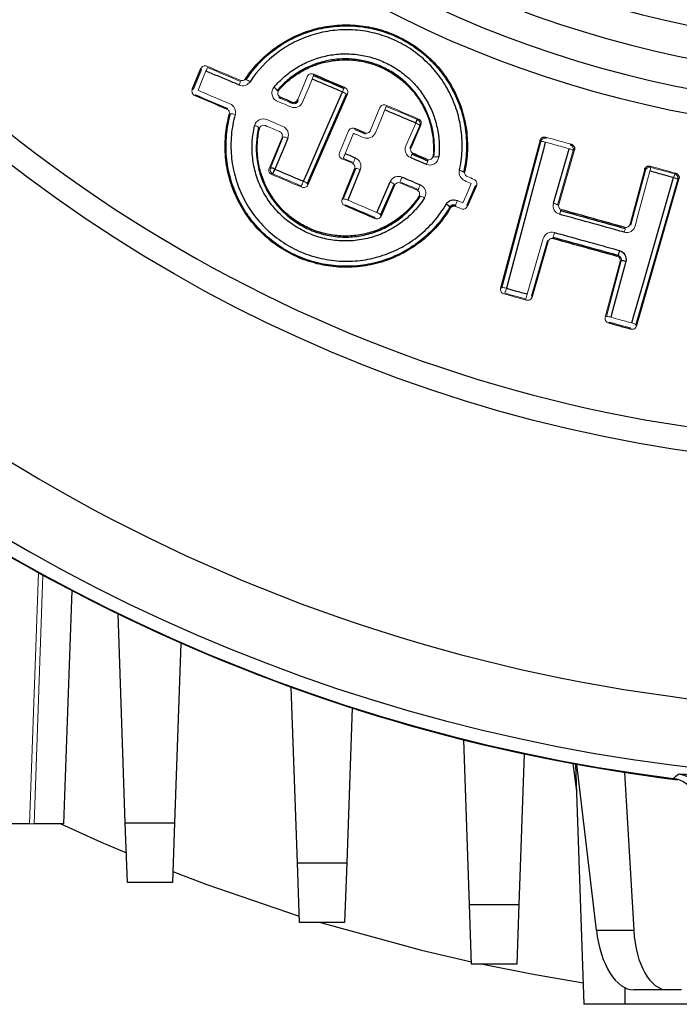
# Model space of a CAD drawing. Units: millimetres. Extents: x -1097 to 676, y -676 to 676.
# Drawn here: x -90 to -54, y -109 to -55 of the extents above; entities that cross this region are included whole.
import ezdxf

# ---------------------------------------------------------------- set-up
doc = ezdxf.new("R2010")
doc.units = ezdxf.units.MM

msp = doc.modelspace()

# ---------------------------------------------------------------- linework, layer by layer
at = {"color": 7, "linetype": 'Continuous', "lineweight": 25}
for p, q in [((-80.589, -58.696), (-80.109, -57.534)), ((-74.189, -63.98), (-71.987, -58.93)), ((-75.045, -59.462), (-75.075, -59.389)), ((-72.056, -58.958), (-74.218, -63.909)), ((-68.469, -61.915), (-67.919, -60.655)), ((-61.313, -61.51), (-63.5, -69.713)), ((-63.434, -69.675), (-61.277, -61.574)), ((-61.277, -61.574), (-61.313, -61.51)), ((-60.574, -64.991), (-59.704, -61.973)), ((-71.595, -63.095), (-72.293, -64.786)), ((-72.223, -64.757), (-71.526, -63.067)), ((-55.517, -63.117), (-56.326, -66.151)), ((-55.481, -63.181), (-55.517, -63.117)), ((-53.681, -63.68), (-56.001, -71.733)), ((-55.963, -71.799), (-53.617, -63.644)), ((-53.617, -63.644), (-53.681, -63.68)), ((-69.407, -63.934), (-70.151, -65.637)), ((-70.122, -65.708), (-69.379, -64.003)), ((-64.84, -64.004), (-65.351, -65.175)), ((-61.757, -70.196), (-60.872, -67.123)), ((-87.276, -86.456), (-87.728, -99.391)), ((-84.303, -99.331), (-84.707, -87.753)), ((-81.224, -89.366), (-81.572, -99.331)), ((-74.763, -101.555), (-75.103, -91.814)), ((-71.732, -92.965), (-72.032, -101.555)), ((-65.223, -103.858), (-65.542, -94.734)), ((-62.201, -95.509), (-62.492, -103.858)), ((-59.505, -96.047), (-59.296, -97.574)), ((-59.348, -96.083), (-58.884, -109.388)), ((-58.196, -105.283), (-59.285, -96.087)), ((-56.628, -96.535), (-56.121, -105.283)), ((-89.604, -99.391), (-91.228, -99.391)), ((-87.728, -99.391), (-89.352, -99.391)), ((-84.303, -99.331), (-81.572, -99.331)), ((-84.188, -102.636), (-84.303, -99.331)), ((-81.572, -99.331), (-81.688, -102.636)), ((-74.648, -104.861), (-74.763, -101.555)), ((-74.763, -101.555), (-72.032, -101.555)), ((-72.032, -101.555), (-72.148, -104.861)), ((-81.688, -102.636), (-84.188, -102.636)), ((-65.223, -103.858), (-62.492, -103.858)), ((-65.108, -107.163), (-65.223, -103.858)), ((-62.492, -103.858), (-62.608, -107.163)), ((-72.148, -104.861), (-74.648, -104.861)), ((-58.196, -105.283), (-56.121, -105.283)), ((-62.608, -107.163), (-65.108, -107.163)), ((-56.598, -109.388), (-56.598, -108.477)), ((-54.251, -108.588), (-56.126, -108.588)), ((-53.469, -108.588), (-54.251, -108.588)), ((-56.598, -109.388), (-58.884, -109.388)), ((-53.096, -109.388), (-56.598, -109.388))]:
    msp.add_line(p, q, dxfattribs=at)
at = {"color": 144, "linetype": 'Continuous', "lineweight": 18}
for p, q in [((-80.52, -58.668), (-80.081, -57.603)), ((-80.081, -57.603), (-80.109, -57.534)), ((-74.224, -57.983), (-74.749, -59.253)), ((-73.899, -57.847), (-73.87, -57.919)), ((-80.589, -58.696), (-80.52, -58.668)), ((-72.189, -58.631), (-72.116, -58.602)), ((-71.987, -58.93), (-72.056, -58.958)), ((-80.388, -58.995), (-80.454, -59.022)), ((-74.749, -59.253), (-74.721, -59.322)), ((-70.19, -59.692), (-70.711, -60.953)), ((-68.753, -61.813), (-68.203, -60.552)), ((-71.927, -60.985), (-72.43, -62.203)), ((-71.601, -60.85), (-71.571, -60.923)), ((-71.007, -61.162), (-71.037, -61.089)), ((-67.988, -60.683), (-68.538, -61.943)), ((-67.919, -60.655), (-67.988, -60.683)), ((-75.616, -61.352), (-76.326, -63.071)), ((-76.256, -63.043), (-75.547, -61.324)), ((-61.008, -61.333), (-60.97, -61.4)), ((-68.538, -61.943), (-68.469, -61.915)), ((-59.474, -62.074), (-60.343, -65.093)), ((-60.278, -65.056), (-59.41, -62.038)), ((-59.647, -61.767), (-59.58, -61.729)), ((-59.41, -62.038), (-59.474, -62.074)), ((-68.34, -62.243), (-68.413, -62.273)), ((-71.526, -63.067), (-71.595, -63.095)), ((-56.289, -66.217), (-55.481, -63.181)), ((-55.212, -62.94), (-55.174, -63.007)), ((-53.855, -63.373), (-53.788, -63.335)), ((-74.218, -63.909), (-74.189, -63.98)), ((-69.379, -64.003), (-69.407, -63.934)), ((-64.91, -64.032), (-65.379, -65.106)), ((-64.84, -64.004), (-64.91, -64.032)), ((-72.293, -64.786), (-72.223, -64.757)), ((-72.091, -65.084), (-72.158, -65.111)), ((-65.379, -65.106), (-65.351, -65.175)), ((-60.107, -65.364), (-60.176, -65.403)), ((-70.451, -65.836), (-70.478, -65.77)), ((-70.151, -65.637), (-70.122, -65.708)), ((-56.593, -66.397), (-56.632, -66.328)), ((-56.326, -66.151), (-56.289, -66.217)), ((-62.025, -70.029), (-61.14, -66.957)), ((-60.909, -67.058), (-61.795, -70.13)), ((-60.872, -67.123), (-60.909, -67.058)), ((-60.599, -66.89), (-60.564, -66.952)), ((-57.637, -71.281), (-56.815, -68.191)), ((-57.057, -67.923), (-56.995, -67.888)), ((-56.88, -68.228), (-57.704, -71.318)), ((-63.5, -69.713), (-63.434, -69.675)), ((-61.795, -70.13), (-61.757, -70.196)), ((-57.463, -71.588), (-57.527, -71.624)), ((-56.272, -71.97), (-56.308, -71.906)), ((-56.001, -71.733), (-55.963, -71.799)), ((-89.117, -85.467), (-89.604, -99.391)), ((-89.352, -99.391), (-88.87, -85.603)), ((-89.352, -99.391), (-89.604, -99.391))]:
    msp.add_line(p, q, dxfattribs=at)
at = {"color": 144, "linetype": 'Continuous', "lineweight": 18, "flags": 128}
for points in [[(-79.831, -57.671), (-80.02, -58.128), (-80.271, -58.736)], [(-73.95, -58.117), (-74.139, -58.574), (-74.474, -59.388)], [(-69.917, -59.825), (-70.106, -60.283), (-70.438, -61.088)], [(-71.653, -61.12), (-71.842, -61.577), (-72.116, -62.241)], [(-68.413, -62.273), (-68.415, -62.279), (-68.42, -62.291), (-68.428, -62.31), (-68.438, -62.334), (-68.451, -62.363), (-68.465, -62.395), (-68.48, -62.431), (-68.496, -62.469)], [(-55.233, -63.212), (-55.361, -63.691), (-55.87, -65.603), (-56.041, -66.248)], [(-68.966, -63.546), (-68.986, -63.593), (-69.006, -63.639), (-69.024, -63.683), (-69.041, -63.723), (-69.055, -63.757), (-69.067, -63.783), (-69.074, -63.8), (-69.077, -63.808)], [(-65.596, -64.975), (-65.398, -64.522), (-65.127, -63.9)]]:
    msp.add_lwpolyline(points, dxfattribs=at)
at = {"color": 7, "linetype": 'Continuous', "lineweight": 25, "flags": 128}
for points in [[(-74.431, -63.78), (-74.233, -63.326), (-73.441, -61.512), (-72.269, -58.828)], [(-75.3, -61.39), (-75.489, -61.847), (-76.009, -63.108)], [(-61.026, -61.606), (-61.153, -62.084), (-61.662, -63.997), (-63.183, -69.707)], [(-71.281, -63.132), (-71.47, -63.589), (-71.979, -64.822)], [(-70.366, -65.507), (-70.168, -65.054), (-69.622, -63.803)], [(-56.234, -71.631), (-56.097, -71.155), (-55.549, -69.253), (-53.915, -63.578)], [(-56.567, -68.222), (-56.694, -68.701), (-57.203, -70.613), (-57.389, -71.312)], [(-87.883, -99.391), (-85.634, -100.399), (-84.245, -100.992)], [(-81.667, -102.034), (-79.837, -102.729), (-74.66, -104.496)], [(-73.476, -104.861), (-67.896, -106.386), (-65.112, -107.03)], [(-64.496, -107.163), (-61.789, -107.702), (-58.925, -108.196)]]:
    msp.add_lwpolyline(points, dxfattribs=at)
at = {"color": 7, "linetype": 'Continuous', "lineweight": 25}
msp.add_circle((-41.598, 0.812), 80.373, dxfattribs=at)
for centre, radius, start, end in [((-41.598, 0.812), 97.724, 186.05094, 263.94906), ((-41.598, 0.812), 98.461, 187.20003, 262.79997), ((-41.598, 0.812), 57.104, 227.8295, 312.1705), ((-41.598, 0.812), 58.896, 227.09728, 312.90272), ((-41.598, 0.812), 60.551, 227.58467, 312.41533), ((-41.598, 0.812), 61.906, 227.58467, 312.41533), ((-41.598, 0.812), 79.035, 220.45377, 319.54623), ((-41.598, 0.812), 93.966, 220.54697, 265.75508), ((-117.154, -39.733), 53.194, 336.9594, 337.1892), ((-76.27, -63.589), 0.547, 61.5844, 88.5751), ((-81.967, -60.653), 6.444, 335.0637, 337.6004), ((-66.754, -65.561), 0.558, 38.7345, 65.4498), ((-45.456, -70.858), 11.915, 164.1908, 165.5632), ((-56.755, -68.719), 0.532, 69.1845, 96.3761), ((-41.598, 0.812), 98.5, 225.58468, 262.9458), ((-170.156, 42.544), 181.504, 309.81463, 309.93405), ((-53.833, -98.119), 1.501, 25.0155, 82.9073)]:
    msp.add_arc(centre, radius, start, end, dxfattribs=at)
at = {"color": 144, "linetype": 'Continuous', "lineweight": 18}
for centre, radius, start, end in [((-81.958, -56.727), 2.326, 336.0677, 341.3407), ((-80.516, -57.335), 2.757, 336.2142, 340.6592), ((-77.724, -58.672), 0.532, 50.6306, 77.8251), ((-77.684, -56.491), 4.073, 336.4688, 339.4737), ((-76.372, -59.024), 0.558, 29.2042, 55.9079), ((-77.374, -56.621), 5.562, 336.6112, 338.8106), ((-72.431, -59.334), 0.531, 45.1243, 72.3046), ((-80.496, -55.294), 11.509, 336.8122, 337.8746), ((-78.428, -60.621), 0.578, 68.5325, 94.6495), ((-68.365, -61.063), 0.536, 45.1778, 72.3633), ((-68.219, -60.586), 0.251, 337.3259, 66.6741), ((-77.21, -61.227), 0.529, 55.8219, 82.1656), ((-75.561, -61.871), 0.547, 61.5837, 88.5658), ((-61.036, -61.642), 0.251, 74.8091, 164.1845), ((-61.218, -62.11), 0.539, 69.1214, 96.2598), ((-59.798, -62.5), 0.535, 52.6866, 79.874), ((-59.716, -62.008), 0.251, 344.8385, 74.1573), ((-83.243, -57.591), 12.06, 335.9653, 337.3211), ((-85.067, -56.817), 14.654, 336.1484, 337.2643), ((-39.474, -74.747), 30.559, 156.6707, 157.0707), ((-67.052, -62.996), 0.58, 78.2143, 104.269), ((-76.025, -63.139), 0.251, 157.3259, 246.6741), ((-71.538, -63.606), 0.54, 61.6099, 88.7453), ((-65.845, -63.703), 0.527, 56.2651, 83.2961), ((-55.24, -63.249), 0.251, 74.8726, 164.1872), ((-48.639, -64.996), 6.831, 163.0731, 164.8634), ((-82.416, -60.464), 8.646, 335.5567, 337.4478), ((-74.592, -64.285), 0.531, 45.1253, 72.3094), ((-69.785, -64.314), 0.535, 45.1776, 72.3632), ((-49.015, -64.893), 5.073, 162.5617, 164.9732), ((-54.01, -64.115), 0.545, 52.8983, 79.9226), ((-53.923, -63.614), 0.251, 344.8367, 74.2208), ((-31.407, -79.562), 39.737, 156.9025, 157.314), ((-72.235, -65.297), 0.539, 61.6105, 88.7477), ((-68.056, -65.115), 0.527, 51.5872, 78.4536), ((-54.272, -69.856), 12.655, 156.694, 157.9861), ((-60.668, -65.518), 0.535, 52.6866, 79.874), ((-180.334, -32.298), 124.635, 344.49849, 344.59658), ((-70.528, -66.017), 0.535, 45.1775, 72.3631), ((-48.848, -68.724), 8.087, 163.271, 164.7831), ((-230.126, -19.701), 175.972, 344.44491, 344.53784), ((-63.375, -70.211), 0.539, 69.1242, 96.2702), ((-85.074, -63.699), 22.7, 343.9332, 344.6536), ((-119.84, -54.047), 59.983, 344.27494, 344.54758), ((-57.578, -71.809), 0.532, 69.1826, 96.3751), ((-56.329, -72.166), 0.544, 52.8659, 79.9188)]:
    msp.add_arc(centre, radius, start, end, dxfattribs=at)
at = {"color": 7, "linetype": 'Continuous', "lineweight": 25}
for centre, major_axis, start_param, end_param in [((-56.247, -104.588), (-0.161, 3.999), 1.725203, 3.121467), ((-54.13, -104.588), (0.161, 3.999), 1.765455, 3.161719)]:
    msp.add_ellipse(centre, major_axis=major_axis, ratio=0.499391, start_param=start_param, end_param=end_param, dxfattribs=at)
for points, knots in [([(-77.633, -58.087), (-77.417, -57.766), (-77.177, -57.467), (-76.648, -56.913), (-76.358, -56.657), (-75.735, -56.196), (-75.408, -55.995), (-74.722, -55.651), (-74.362, -55.507), (-73.617, -55.283), (-73.24, -55.204), (-72.475, -55.112), (-72.086, -55.099), (-71.307, -55.14), (-70.925, -55.194), (-70.36, -55.324), (-70.173, -55.376), (-69.803, -55.495), (-69.619, -55.564), (-69.08, -55.792), (-68.739, -55.973), (-68.251, -56.287), (-68.093, -56.399), (-67.786, -56.638), (-67.636, -56.765), (-67.208, -57.161), (-66.948, -57.447), (-66.48, -58.062), (-66.27, -58.394), (-65.915, -59.081), (-65.768, -59.437), (-65.536, -60.171), (-65.451, -60.554), (-65.349, -61.318), (-65.332, -61.701), (-65.361, -62.468), (-65.41, -62.855), (-65.491, -63.234)], [0, 0, 0, 0, 0.0625, 0.0625, 0.125, 0.125, 0.1875, 0.1875, 0.25, 0.25, 0.3125, 0.3125, 0.375, 0.375, 0.4375, 0.4375, 0.46875, 0.46875, 0.5, 0.5, 0.5625, 0.5625, 0.59375, 0.59375, 0.625, 0.625, 0.6875, 0.6875, 0.75, 0.75, 0.8125, 0.8125, 0.875, 0.875, 0.9375, 0.9375, 1, 1, 1, 1]), ([(-77.612, -58.152), (-77.186, -57.507), (-76.661, -56.952), (-75.731, -56.257), (-75.405, -56.055), (-74.723, -55.71), (-74.366, -55.566), (-73.623, -55.339), (-73.247, -55.26), (-72.486, -55.166), (-72.098, -55.152), (-71.322, -55.192), (-70.94, -55.246), (-70.378, -55.375), (-70.192, -55.426), (-69.823, -55.545), (-69.64, -55.613), (-69.102, -55.841), (-68.762, -56.021), (-68.276, -56.335), (-68.119, -56.447), (-67.813, -56.685), (-67.664, -56.812), (-67.238, -57.208), (-66.98, -57.493), (-66.515, -58.106), (-66.306, -58.438), (-65.954, -59.124), (-65.809, -59.479), (-65.581, -60.212), (-65.498, -60.593), (-65.4, -61.355), (-65.384, -61.737), (-65.418, -62.502), (-65.468, -62.887), (-65.552, -63.265)], [0, 0, 0, 0, 0.125, 0.125, 0.1875, 0.1875, 0.25, 0.25, 0.3125, 0.3125, 0.375, 0.375, 0.4375, 0.4375, 0.46875, 0.46875, 0.5, 0.5, 0.5625, 0.5625, 0.59375, 0.59375, 0.625, 0.625, 0.6875, 0.6875, 0.75, 0.75, 0.8125, 0.8125, 0.875, 0.875, 0.9375, 0.9375, 1, 1, 1, 1]), ([(-65.783, -63.179), (-65.703, -62.816), (-65.654, -62.445), (-65.621, -61.709), (-65.636, -61.342), (-65.73, -60.609), (-65.81, -60.242), (-66.028, -59.536), (-66.168, -59.195), (-66.506, -58.534), (-66.707, -58.215), (-67.154, -57.624), (-67.402, -57.349), (-67.812, -56.968), (-67.956, -56.845), (-68.25, -56.616), (-68.402, -56.508), (-68.869, -56.206), (-69.197, -56.032), (-69.887, -55.74), (-70.245, -55.625), (-70.967, -55.46), (-71.334, -55.409), (-72.082, -55.37), (-72.455, -55.384), (-73.188, -55.475), (-73.55, -55.552), (-74.264, -55.77), (-74.608, -55.909), (-75.264, -56.242), (-75.578, -56.436), (-76.472, -57.105), (-76.977, -57.64), (-77.387, -58.261)], [0, 0, 0, 0, 0.0625, 0.0625, 0.125, 0.125, 0.1875, 0.1875, 0.25, 0.25, 0.3125, 0.3125, 0.375, 0.375, 0.40625, 0.40625, 0.4375, 0.4375, 0.5, 0.5, 0.5625, 0.5625, 0.625, 0.625, 0.6875, 0.6875, 0.75, 0.75, 0.8125, 0.8125, 0.875, 0.875, 1, 1, 1, 1]), ([(-76.059, -58.562), (-75.882, -58.351), (-75.689, -58.156), (-75.272, -57.796), (-75.05, -57.633), (-74.586, -57.346), (-74.343, -57.221), (-73.836, -57.01), (-73.572, -56.923), (-73.039, -56.795), (-72.769, -56.752), (-72.22, -56.709), (-71.94, -56.71), (-71.392, -56.755), (-71.121, -56.799), (-70.586, -56.931), (-70.32, -57.019), (-69.812, -57.235), (-69.569, -57.362), (-69.103, -57.654), (-68.878, -57.822), (-68.463, -58.186), (-68.272, -58.383), (-67.922, -58.806), (-67.762, -59.034), (-67.483, -59.509), (-67.363, -59.755), (-67.164, -60.264), (-67.084, -60.528), (-66.908, -61.336), (-66.878, -61.88), (-66.934, -62.429)], [0, 0, 0, 0, 0.0625, 0.0625, 0.125, 0.125, 0.1875, 0.1875, 0.25, 0.25, 0.3125, 0.3125, 0.375, 0.375, 0.4375, 0.4375, 0.5, 0.5, 0.5625, 0.5625, 0.625, 0.625, 0.6875, 0.6875, 0.75, 0.75, 0.8125, 0.8125, 0.875, 0.875, 1, 1, 1, 1]), ([(-67.195, -62.434), (-67.142, -61.912), (-67.171, -61.395), (-67.339, -60.626), (-67.415, -60.375), (-67.605, -59.891), (-67.719, -59.656), (-67.985, -59.204), (-68.138, -58.987), (-68.471, -58.584), (-68.653, -58.397), (-69.048, -58.051), (-69.262, -57.891), (-69.706, -57.612), (-69.938, -57.491), (-70.421, -57.286), (-70.675, -57.202), (-71.184, -57.077), (-71.442, -57.035), (-71.964, -56.992), (-72.23, -56.991), (-72.753, -57.031), (-73.01, -57.072), (-73.517, -57.194), (-73.769, -57.276), (-74.251, -57.477), (-74.482, -57.596), (-74.924, -57.869), (-75.136, -58.023), (-75.532, -58.366), (-75.716, -58.551), (-75.885, -58.752)], [0, 0, 0, 0, 0.125, 0.125, 0.1875, 0.1875, 0.25, 0.25, 0.3125, 0.3125, 0.375, 0.375, 0.4375, 0.4375, 0.5, 0.5, 0.5625, 0.5625, 0.625, 0.625, 0.6875, 0.6875, 0.75, 0.75, 0.8125, 0.8125, 0.875, 0.875, 0.9375, 0.9375, 1, 1, 1, 1]), ([(-75.796, -58.728), (-75.63, -58.537), (-75.45, -58.358), (-75.057, -58.028), (-74.849, -57.879), (-74.414, -57.617), (-74.187, -57.503), (-73.713, -57.309), (-73.466, -57.231), (-72.969, -57.115), (-72.717, -57.077), (-72.206, -57.039), (-71.946, -57.041), (-71.435, -57.085), (-71.183, -57.126), (-70.686, -57.249), (-70.438, -57.332), (-69.965, -57.532), (-69.738, -57.65), (-69.303, -57.921), (-69.094, -58.076), (-68.706, -58.414), (-68.526, -58.597), (-68.198, -58.988), (-68.048, -59.198), (-67.651, -59.861), (-67.46, -60.334), (-67.23, -61.338), (-67.195, -61.844), (-67.239, -62.355)], [0, 0, 0, 0, 0.0625, 0.0625, 0.125, 0.125, 0.1875, 0.1875, 0.25, 0.25, 0.3125, 0.3125, 0.375, 0.375, 0.4375, 0.4375, 0.5, 0.5, 0.5625, 0.5625, 0.625, 0.625, 0.6875, 0.6875, 0.75, 0.75, 0.875, 0.875, 1, 1, 1, 1]), ([(-77.993, -58.447), (-78.147, -58.382), (-78.3, -58.317), (-78.454, -58.253), (-78.913, -58.058), (-79.372, -57.865), (-79.831, -57.671)], [0, 0, 0, 0, 0.0005, 0.0005, 0.0005, 0.001996031, 0.001996031, 0.001996031, 0.001996031]), ([(-72.269, -58.828), (-72.423, -58.763), (-72.576, -58.698), (-72.73, -58.633), (-73.137, -58.461), (-73.543, -58.289), (-73.95, -58.117)], [0, 0, 0, 0, 0.0005, 0.0005, 0.0005, 0.001824931, 0.001824931, 0.001824931, 0.001824931]), ([(-75.075, -59.389), (-75.014, -59.415), (-74.943, -59.414), (-74.823, -59.363), (-74.774, -59.314), (-74.749, -59.253)], [0, 0, 0, 0, 0.5, 0.5, 1, 1, 1, 1]), ([(-68.203, -60.552), (-68.357, -60.487), (-68.51, -60.422), (-68.663, -60.357), (-69.081, -60.18), (-69.499, -60.002), (-69.917, -59.825)], [0, 0, 0, 0, 0.0005, 0.0005, 0.0005, 0.001862126, 0.001862126, 0.001862126, 0.001862126]), ([(-66.296, -65.277), (-66.5, -65.617), (-66.734, -65.941), (-67.264, -66.547), (-67.552, -66.823), (-68.173, -67.32), (-68.508, -67.543), (-69.216, -67.926), (-69.583, -68.084), (-70.152, -68.271), (-70.345, -68.325), (-70.737, -68.416), (-70.937, -68.453), (-71.535, -68.536), (-71.935, -68.555), (-72.536, -68.53), (-72.736, -68.513), (-73.137, -68.46), (-73.337, -68.424), (-73.927, -68.291), (-74.308, -68.168), (-75.048, -67.855), (-75.409, -67.662), (-76.081, -67.22), (-76.395, -66.971), (-76.978, -66.416), (-77.247, -66.108), (-77.719, -65.461), (-77.925, -65.118), (-78.188, -64.574), (-78.268, -64.387), (-78.41, -64.011), (-78.472, -63.821), (-78.633, -63.244), (-78.705, -62.851), (-78.78, -62.049), (-78.78, -61.647), (-78.712, -60.855), (-78.643, -60.462), (-78.538, -60.074)], [0, 0, 0, 0, 0.0625, 0.0625, 0.125, 0.125, 0.1875, 0.1875, 0.25, 0.25, 0.28125, 0.28125, 0.3125, 0.3125, 0.375, 0.375, 0.40625, 0.40625, 0.4375, 0.4375, 0.5, 0.5, 0.5625, 0.5625, 0.625, 0.625, 0.6875, 0.6875, 0.75, 0.75, 0.78125, 0.78125, 0.8125, 0.8125, 0.875, 0.875, 0.9375, 0.9375, 1, 1, 1, 1]), ([(-66.319, -65.212), (-66.523, -65.557), (-66.754, -65.88), (-67.271, -66.479), (-67.558, -66.758), (-68.182, -67.262), (-68.512, -67.483), (-69.034, -67.769), (-69.213, -67.856), (-69.579, -68.016), (-69.768, -68.089), (-70.339, -68.278), (-70.727, -68.369), (-71.319, -68.453), (-71.518, -68.473), (-71.92, -68.493), (-72.122, -68.494), (-72.724, -68.47), (-73.119, -68.419), (-73.9, -68.244), (-74.289, -68.12), (-75.027, -67.807), (-75.379, -67.619), (-76.049, -67.179), (-76.368, -66.925), (-76.947, -66.373), (-77.209, -66.072), (-77.564, -65.585), (-77.675, -65.416), (-77.881, -65.071), (-77.975, -64.895), (-78.234, -64.356), (-78.374, -63.983), (-78.587, -63.209), (-78.658, -62.814), (-78.728, -62.023), (-78.727, -61.625), (-78.655, -60.825), (-78.583, -60.432), (-78.475, -60.045)], [0, 0, 0, 0, 0.0625, 0.0625, 0.125, 0.125, 0.1875, 0.1875, 0.21875, 0.21875, 0.25, 0.25, 0.3125, 0.3125, 0.34375, 0.34375, 0.375, 0.375, 0.4375, 0.4375, 0.5, 0.5, 0.5625, 0.5625, 0.625, 0.625, 0.6875, 0.6875, 0.71875, 0.71875, 0.75, 0.75, 0.8125, 0.8125, 0.875, 0.875, 0.9375, 0.9375, 1, 1, 1, 1]), ([(-78.217, -60.083), (-78.32, -60.455), (-78.389, -60.833), (-78.459, -61.603), (-78.46, -61.986), (-78.392, -62.746), (-78.324, -63.126), (-78.12, -63.871), (-77.985, -64.23), (-77.737, -64.748), (-77.646, -64.918), (-77.448, -65.25), (-77.341, -65.413), (-77, -65.881), (-76.747, -66.17), (-76.191, -66.702), (-75.884, -66.946), (-75.239, -67.37), (-74.9, -67.551), (-74.189, -67.852), (-73.815, -67.972), (-73.064, -68.139), (-72.683, -68.189), (-72.105, -68.212), (-71.909, -68.211), (-71.523, -68.191), (-71.331, -68.172), (-70.762, -68.091), (-70.389, -68.003), (-69.84, -67.821), (-69.658, -67.751), (-69.306, -67.597), (-69.134, -67.513), (-68.631, -67.238), (-68.314, -67.025), (-67.714, -66.54), (-67.438, -66.272), (-66.941, -65.696), (-66.718, -65.386), (-66.522, -65.054)], [0, 0, 0, 0, 0.0625, 0.0625, 0.125, 0.125, 0.1875, 0.1875, 0.25, 0.25, 0.28125, 0.28125, 0.3125, 0.3125, 0.375, 0.375, 0.4375, 0.4375, 0.5, 0.5, 0.5625, 0.5625, 0.625, 0.625, 0.65625, 0.65625, 0.6875, 0.6875, 0.75, 0.75, 0.78125, 0.78125, 0.8125, 0.8125, 0.875, 0.875, 0.9375, 0.9375, 1, 1, 1, 1]), ([(-67.729, -64.703), (-67.893, -64.958), (-68.08, -65.2), (-68.489, -65.643), (-68.712, -65.845), (-69.191, -66.21), (-69.45, -66.374), (-69.988, -66.651), (-70.266, -66.765), (-70.844, -66.944), (-71.145, -67.009), (-71.746, -67.085), (-72.048, -67.096), (-72.655, -67.066), (-72.961, -67.023), (-73.552, -66.887), (-73.84, -66.794), (-74.401, -66.555), (-74.673, -66.41), (-75.18, -66.079), (-75.419, -65.892), (-75.864, -65.474), (-76.068, -65.245), (-76.429, -64.761), (-76.589, -64.504), (-76.863, -63.959), (-76.975, -63.675), (-77.147, -63.098), (-77.208, -62.803), (-77.314, -61.896), (-77.278, -61.294), (-77.137, -60.703)], [0, 0, 0, 0, 0.0625, 0.0625, 0.125, 0.125, 0.1875, 0.1875, 0.25, 0.25, 0.3125, 0.3125, 0.375, 0.375, 0.4375, 0.4375, 0.5, 0.5, 0.5625, 0.5625, 0.625, 0.625, 0.6875, 0.6875, 0.75, 0.75, 0.8125, 0.8125, 0.875, 0.875, 1, 1, 1, 1]), ([(-76.912, -60.789), (-77.046, -61.352), (-77.08, -61.925), (-76.98, -62.789), (-76.922, -63.07), (-76.758, -63.62), (-76.651, -63.89), (-76.39, -64.409), (-76.239, -64.654), (-75.894, -65.116), (-75.7, -65.334), (-75.276, -65.732), (-75.049, -65.91), (-74.565, -66.226), (-74.306, -66.364), (-73.771, -66.591), (-73.497, -66.68), (-72.934, -66.81), (-72.642, -66.85), (-72.064, -66.879), (-71.776, -66.868), (-71.204, -66.796), (-70.917, -66.734), (-70.366, -66.563), (-70.101, -66.455), (-69.589, -66.191), (-69.342, -66.035), (-68.886, -65.687), (-68.674, -65.495), (-68.285, -65.073), (-68.107, -64.843), (-67.95, -64.599)], [0, 0, 0, 0, 0.125, 0.125, 0.1875, 0.1875, 0.25, 0.25, 0.3125, 0.3125, 0.375, 0.375, 0.4375, 0.4375, 0.5, 0.5, 0.5625, 0.5625, 0.625, 0.625, 0.6875, 0.6875, 0.75, 0.75, 0.8125, 0.8125, 0.875, 0.875, 0.9375, 0.9375, 1, 1, 1, 1]), ([(-68.032, -64.626), (-68.187, -64.859), (-68.361, -65.079), (-68.751, -65.491), (-68.961, -65.678), (-69.411, -66.013), (-69.65, -66.162), (-70.158, -66.418), (-70.42, -66.523), (-70.958, -66.685), (-71.235, -66.744), (-71.802, -66.813), (-72.084, -66.822), (-72.647, -66.792), (-72.929, -66.752), (-73.485, -66.623), (-73.754, -66.535), (-74.274, -66.315), (-74.527, -66.181), (-75.005, -65.87), (-75.228, -65.696), (-75.641, -65.311), (-75.833, -65.098), (-76.176, -64.645), (-76.325, -64.406), (-76.582, -63.904), (-76.69, -63.639), (-76.857, -63.098), (-76.916, -62.824), (-76.987, -62.266), (-76.999, -61.98), (-76.972, -61.418), (-76.935, -61.141), (-76.874, -60.867)], [0, 0, 0, 0, 0.0625, 0.0625, 0.125, 0.125, 0.1875, 0.1875, 0.25, 0.25, 0.3125, 0.3125, 0.375, 0.375, 0.4375, 0.4375, 0.5, 0.5, 0.5625, 0.5625, 0.625, 0.625, 0.6875, 0.6875, 0.75, 0.75, 0.8125, 0.8125, 0.875, 0.875, 0.9375, 0.9375, 1, 1, 1, 1]), ([(-61.313, -61.51), (-61.296, -61.446), (-61.254, -61.391), (-61.142, -61.325), (-61.072, -61.315), (-61.008, -61.333)], [0, 0, 0, 0, 0.5, 0.5, 1, 1, 1, 1]), ([(-59.58, -61.729), (-59.516, -61.747), (-59.461, -61.791), (-59.399, -61.905), (-59.391, -61.975), (-59.41, -62.038)], [0, 0, 0, 0, 0.5, 0.5, 1, 1, 1, 1]), ([(-72.116, -62.241), (-71.962, -62.306), (-71.809, -62.371), (-71.655, -62.436), (-71.621, -62.451), (-71.586, -62.466), (-71.552, -62.48)], [0, 0, 0, 0, 0.0005000001, 0.0005000001, 0.0005000001, 0.0006126453, 0.0006126453, 0.0006126453, 0.0006126453]), ([(-67.619, -62.842), (-67.772, -62.777), (-67.925, -62.712), (-68.079, -62.646), (-68.218, -62.587), (-68.357, -62.528), (-68.496, -62.469)], [0, 0, 0, 0, 0.0005000001, 0.0005000001, 0.0005000001, 0.0009532284, 0.0009532284, 0.0009532284, 0.0009532284]), ([(-76.009, -63.108), (-75.856, -63.174), (-75.703, -63.239), (-75.549, -63.304), (-75.177, -63.463), (-74.804, -63.621), (-74.431, -63.78)], [0, 0, 0, 0, 0.0005, 0.0005, 0.0005, 0.001715427, 0.001715427, 0.001715427, 0.001715427]), ([(-55.517, -63.117), (-55.501, -63.053), (-55.459, -62.998), (-55.346, -62.932), (-55.276, -62.923), (-55.212, -62.94)], [0, 0, 0, 0, 0.5, 0.5, 1, 1, 1, 1]), ([(-53.915, -63.578), (-54.075, -63.533), (-54.236, -63.489), (-54.396, -63.444), (-54.675, -63.367), (-54.954, -63.29), (-55.233, -63.212)], [0, 0, 0, 0, 0.0005, 0.0005, 0.0005, 0.001368512, 0.001368512, 0.001368512, 0.001368512]), ([(-68.966, -63.546), (-68.812, -63.611), (-68.659, -63.676), (-68.506, -63.741), (-68.324, -63.818), (-68.142, -63.895), (-67.96, -63.973)], [0, 0, 0, 0, 0.0005, 0.0005, 0.0005, 0.001093185, 0.001093185, 0.001093185, 0.001093185]), ([(-53.788, -63.335), (-53.724, -63.353), (-53.669, -63.397), (-53.607, -63.511), (-53.599, -63.581), (-53.617, -63.644)], [0, 0, 0, 0, 0.5, 0.5, 1, 1, 1, 1]), ([(-66.522, -65.054), (-66.461, -64.95), (-66.362, -64.871), (-66.133, -64.796), (-66.006, -64.801), (-65.894, -64.849)], [0, 0, 0, 0, 0.5, 0.5, 1, 1, 1, 1]), ([(-66.004, -65.112), (-66.06, -65.088), (-66.124, -65.085), (-66.239, -65.122), (-66.288, -65.16), (-66.319, -65.212)], [0, 0, 0, 0, 0.5, 0.5, 1, 1, 1, 1]), ([(-66.296, -65.277), (-66.301, -65.262), (-66.306, -65.248), (-66.311, -65.234), (-66.314, -65.226), (-66.316, -65.219), (-66.319, -65.212)], [0, 0, 0, 0, 0.0005, 0.0005, 0.0005, 0.0007516893, 0.0007516893, 0.0007516893, 0.0007516893]), ([(-65.982, -65.176), (-66.038, -65.152), (-66.101, -65.149), (-66.216, -65.186), (-66.265, -65.225), (-66.296, -65.277)], [0, 0, 0, 0, 0.5, 0.5, 1, 1, 1, 1]), ([(-56.651, -66.602), (-56.812, -66.557), (-56.973, -66.513), (-57.133, -66.468), (-57.776, -66.29), (-58.418, -66.112), (-59.06, -65.934), (-59.451, -65.825), (-59.842, -65.717), (-60.233, -65.609)], [0, 0, 0, 0, 0.0005, 0.0005, 0.0005, 0.002500009, 0.002500009, 0.002500009, 0.003716292, 0.003716292, 0.003716292, 0.003716292]), ([(-60.522, -66.615), (-60.362, -66.66), (-60.201, -66.704), (-60.041, -66.749), (-59.398, -66.927), (-58.756, -67.105), (-58.113, -67.282), (-57.716, -67.392), (-57.318, -67.502), (-56.92, -67.612)], [0, 0, 0, 0, 0.0005, 0.0005, 0.0005, 0.002500008, 0.002500008, 0.002500008, 0.003737616, 0.003737616, 0.003737616, 0.003737616]), ([(-56.92, -67.612), (-56.793, -67.648), (-56.682, -67.734), (-56.552, -67.959), (-56.533, -68.096), (-56.567, -68.222)], [0, 0, 0, 0, 0.5, 0.5, 1, 1, 1, 1]), ([(-63.183, -69.707), (-63.022, -69.752), (-62.862, -69.796), (-62.701, -69.841), (-62.476, -69.904), (-62.25, -69.966), (-62.025, -70.029)], [0, 0, 0, 0, 0.0005, 0.0005, 0.0005, 0.001201497, 0.001201497, 0.001201497, 0.001201497]), ([(-52.767, -97.726), (-52.821, -97.611), (-52.888, -97.505), (-53.048, -97.31), (-53.141, -97.222), (-53.344, -97.075), (-53.456, -97.013), (-53.69, -96.92), (-53.812, -96.888), (-53.938, -96.872)], [0, 0, 0, 0, 0.25, 0.25, 0.5, 0.5, 0.75, 0.75, 1, 1, 1, 1]), ([(-53.648, -96.63), (-53.644, -96.626), (-53.626, -96.625), (-53.567, -96.624), (-53.525, -96.626), (-53.418, -96.631), (-53.353, -96.636), (-53.201, -96.647), (-53.116, -96.654), (-52.93, -96.67), (-52.829, -96.679), (-52.61, -96.698), (-52.492, -96.709), (-52.126, -96.743), (-51.863, -96.767), (-51.582, -96.793)], [0, 0, 0, 0, 0.125, 0.125, 0.25, 0.25, 0.375, 0.375, 0.5, 0.5, 0.625, 0.625, 0.75, 0.75, 1, 1, 1, 1])]:
    msp.add_open_spline(points, degree=3, knots=knots, dxfattribs=at)
at = {"color": 144, "linetype": 'Continuous', "lineweight": 18}
for points, knots in [([(-80.109, -57.534), (-80.084, -57.473), (-80.035, -57.423), (-79.915, -57.373), (-79.844, -57.372), (-79.783, -57.398)], [0, 0, 0, 0, 0.5, 0.5, 1, 1, 1, 1]), ([(-74.224, -57.983), (-74.199, -57.922), (-74.151, -57.872), (-74.031, -57.821), (-73.96, -57.821), (-73.899, -57.847)], [0, 0, 0, 0, 0.5, 0.5, 1, 1, 1, 1]), ([(-77.387, -58.261), (-77.45, -58.357), (-77.546, -58.429), (-77.765, -58.498), (-77.886, -58.492), (-77.993, -58.447)], [0, 0, 0, 0, 0.5, 0.5, 1, 1, 1, 1]), ([(-77.935, -58.179), (-77.882, -58.201), (-77.822, -58.204), (-77.712, -58.171), (-77.665, -58.135), (-77.633, -58.087)], [0, 0, 0, 0, 0.5, 0.5, 1, 1, 1, 1]), ([(-77.633, -58.087), (-77.628, -58.101), (-77.624, -58.116), (-77.619, -58.13), (-77.619, -58.131), (-77.619, -58.132), (-77.618, -58.133), (-77.616, -58.14), (-77.614, -58.146), (-77.612, -58.152)], [0, 0, 0, 0, 0.0005, 0.0005, 0.0005, 0.0005429291, 0.0005429291, 0.0005429291, 0.000765714, 0.000765714, 0.000765714, 0.000765714]), ([(-80.454, -59.022), (-80.515, -58.996), (-80.564, -58.946), (-80.613, -58.826), (-80.614, -58.757), (-80.589, -58.696)], [0, 0, 0, 0, 0.5, 0.5, 1, 1, 1, 1]), ([(-80.271, -58.736), (-80.118, -58.801), (-79.964, -58.866), (-79.811, -58.932), (-79.376, -59.117), (-78.941, -59.303), (-78.505, -59.488)], [0, 0, 0, 0, 0.0005, 0.0005, 0.0005, 0.001919803, 0.001919803, 0.001919803, 0.001919803]), ([(-75.879, -59.341), (-75.952, -59.31), (-76.016, -59.263), (-76.116, -59.143), (-76.151, -59.071), (-76.185, -58.92), (-76.183, -58.841), (-76.145, -58.692), (-76.11, -58.622), (-76.059, -58.562)], [0, 0, 0, 0, 0.25, 0.25, 0.5, 0.5, 0.75, 0.75, 1, 1, 1, 1]), ([(-75.885, -58.752), (-75.878, -58.75), (-75.871, -58.748), (-75.864, -58.746), (-75.842, -58.74), (-75.819, -58.734), (-75.796, -58.728)], [0.000246003, 0.000246003, 0.000246003, 0.000246003, 0.0004271623, 0.0004271623, 0.0004271623, 0.0010074996, 0.0010074996, 0.0010074996, 0.0010074996]), ([(-75.796, -58.728), (-75.848, -58.787), (-75.87, -58.87), (-75.837, -59.022), (-75.782, -59.09), (-75.709, -59.12)], [0, 0, 0, 0, 0.5, 0.5, 1, 1, 1, 1]), ([(-72.116, -58.602), (-72.055, -58.628), (-72.006, -58.678), (-71.959, -58.8), (-71.961, -58.87), (-71.987, -58.93)], [0, 0, 0, 0, 0.5, 0.5, 1, 1, 1, 1]), ([(-75.125, -59.66), (-75.279, -59.595), (-75.432, -59.53), (-75.586, -59.465), (-75.684, -59.424), (-75.781, -59.382), (-75.879, -59.341)], [0, 0, 0, 0, 0.0005000001, 0.0005000001, 0.0005000001, 0.0008190611, 0.0008190611, 0.0008190611, 0.0008190611]), ([(-75.709, -59.12), (-75.729, -59.125), (-75.749, -59.13), (-75.77, -59.135), (-75.78, -59.138), (-75.79, -59.14), (-75.8, -59.142)], [0, 0, 0, 0, 0.0005380165, 0.0005380165, 0.0005380165, 0.0008049146, 0.0008049146, 0.0008049146, 0.0008049146]), ([(-74.474, -59.388), (-74.524, -59.509), (-74.622, -59.609), (-74.862, -59.711), (-75.003, -59.712), (-75.125, -59.66)], [0, 0, 0, 0, 0.5, 0.5, 1, 1, 1, 1]), ([(-75.045, -59.462), (-74.983, -59.489), (-74.91, -59.487), (-74.791, -59.433), (-74.745, -59.382), (-74.721, -59.322)], [0, 0, 0, 0, 0.5, 0.5, 1, 1, 1, 1]), ([(-78.682, -59.778), (-78.668, -59.771), (-78.654, -59.764), (-78.64, -59.757), (-78.634, -59.754), (-78.628, -59.751), (-78.622, -59.749)], [0, 0, 0, 0, 0.0005059801, 0.0005059801, 0.0005059801, 0.0007235738, 0.0007235738, 0.0007235738, 0.0007235738]), ([(-78.538, -60.074), (-78.522, -60.016), (-78.528, -59.953), (-78.581, -59.845), (-78.627, -59.801), (-78.682, -59.778)], [0, 0, 0, 0, 0.5, 0.5, 1, 1, 1, 1]), ([(-78.505, -59.488), (-78.393, -59.536), (-78.302, -59.624), (-78.196, -59.841), (-78.185, -59.967), (-78.217, -60.083)], [0, 0, 0, 0, 0.5, 0.5, 1, 1, 1, 1]), ([(-70.19, -59.692), (-70.165, -59.631), (-70.116, -59.581), (-69.996, -59.531), (-69.925, -59.53), (-69.864, -59.556)], [0, 0, 0, 0, 0.5, 0.5, 1, 1, 1, 1]), ([(-78.475, -60.045), (-78.482, -60.048), (-78.489, -60.052), (-78.496, -60.055), (-78.497, -60.055), (-78.497, -60.055), (-78.498, -60.055), (-78.511, -60.061), (-78.524, -60.067), (-78.538, -60.074)], [0.0002429732, 0.0002429732, 0.0002429732, 0.0002429732, 0.0005, 0.0005, 0.0005, 0.0005130439, 0.0005130439, 0.0005130439, 0.000993913, 0.000993913, 0.000993913, 0.000993913]), ([(-77.137, -60.703), (-77.104, -60.561), (-77.004, -60.438), (-76.746, -60.311), (-76.587, -60.305), (-76.452, -60.363)], [0, 0, 0, 0, 0.5, 0.5, 1, 1, 1, 1]), ([(-76.452, -60.363), (-76.298, -60.428), (-76.145, -60.494), (-75.992, -60.559), (-75.851, -60.619), (-75.711, -60.679), (-75.57, -60.738)], [0, 0, 0, 0, 0.0005000001, 0.0005000001, 0.0005000001, 0.0009581555, 0.0009581555, 0.0009581555, 0.0009581555]), ([(-68.048, -60.327), (-67.987, -60.353), (-67.938, -60.404), (-67.891, -60.525), (-67.893, -60.595), (-67.919, -60.655)], [0, 0, 0, 0, 0.5, 0.5, 1, 1, 1, 1]), ([(-76.874, -60.867), (-76.882, -60.851), (-76.89, -60.835), (-76.898, -60.819), (-76.903, -60.809), (-76.908, -60.799), (-76.912, -60.789)], [0, 0, 0, 0, 0.0004805464, 0.0004805464, 0.0004805464, 0.0007731129, 0.0007731129, 0.0007731129, 0.0007731129]), ([(-76.531, -60.694), (-76.599, -60.665), (-76.679, -60.668), (-76.809, -60.733), (-76.858, -60.795), (-76.874, -60.867)], [0, 0, 0, 0, 0.5, 0.5, 1, 1, 1, 1]), ([(-75.616, -61.352), (-75.591, -61.291), (-75.592, -61.222), (-75.641, -61.102), (-75.69, -61.052), (-75.751, -61.026)], [0, 0, 0, 0, 0.5, 0.5, 1, 1, 1, 1]), ([(-75.57, -60.738), (-75.449, -60.79), (-75.351, -60.89), (-75.251, -61.13), (-75.25, -61.269), (-75.3, -61.39)], [0, 0, 0, 0, 0.5, 0.5, 1, 1, 1, 1]), ([(-71.927, -60.985), (-71.902, -60.924), (-71.853, -60.875), (-71.733, -60.824), (-71.662, -60.824), (-71.601, -60.85)], [0, 0, 0, 0, 0.5, 0.5, 1, 1, 1, 1]), ([(-70.438, -61.088), (-70.488, -61.209), (-70.586, -61.308), (-70.826, -61.41), (-70.967, -61.411), (-71.089, -61.359)], [0, 0, 0, 0, 0.5, 0.5, 1, 1, 1, 1]), ([(-71.037, -61.089), (-70.976, -61.115), (-70.905, -61.114), (-70.785, -61.064), (-70.736, -61.014), (-70.711, -60.953)], [0, 0, 0, 0, 0.5, 0.5, 1, 1, 1, 1]), ([(-71.089, -61.359), (-71.243, -61.294), (-71.396, -61.229), (-71.549, -61.164), (-71.584, -61.149), (-71.619, -61.134), (-71.653, -61.12)], [0, 0, 0, 0, 0.0005000001, 0.0005000001, 0.0005000001, 0.0006126291, 0.0006126291, 0.0006126291, 0.0006126291]), ([(-59.704, -61.973), (-59.864, -61.928), (-60.025, -61.883), (-60.186, -61.839), (-60.466, -61.761), (-60.746, -61.684), (-61.026, -61.606)], [0, 0, 0, 0, 0.0005, 0.0005, 0.0005, 0.001372014, 0.001372014, 0.001372014, 0.001372014]), ([(-72.295, -62.529), (-72.355, -62.503), (-72.404, -62.454), (-72.454, -62.334), (-72.455, -62.264), (-72.43, -62.203)], [0, 0, 0, 0, 0.5, 0.5, 1, 1, 1, 1]), ([(-68.496, -62.469), (-68.618, -62.417), (-68.716, -62.315), (-68.81, -62.072), (-68.806, -61.933), (-68.753, -61.813)], [0, 0, 0, 0, 0.5, 0.5, 1, 1, 1, 1]), ([(-68.469, -61.915), (-68.495, -61.975), (-68.497, -62.045), (-68.45, -62.166), (-68.401, -62.217), (-68.34, -62.243)], [0, 0, 0, 0, 0.5, 0.5, 1, 1, 1, 1]), ([(-71.552, -62.48), (-71.43, -62.532), (-71.332, -62.632), (-71.233, -62.872), (-71.232, -63.011), (-71.281, -63.132)], [0, 0, 0, 0, 0.5, 0.5, 1, 1, 1, 1]), ([(-66.934, -62.429), (-66.95, -62.584), (-67.038, -62.728), (-67.303, -62.89), (-67.474, -62.903), (-67.619, -62.842)], [0, 0, 0, 0, 0.5, 0.5, 1, 1, 1, 1]), ([(-67.582, -62.565), (-67.509, -62.596), (-67.423, -62.589), (-67.29, -62.506), (-67.246, -62.433), (-67.239, -62.355)], [0, 0, 0, 0, 0.5, 0.5, 1, 1, 1, 1]), ([(-67.535, -62.646), (-67.54, -62.637), (-67.545, -62.628), (-67.551, -62.618), (-67.561, -62.601), (-67.572, -62.583), (-67.582, -62.565)], [0.000202328, 0.000202328, 0.000202328, 0.000202328, 0.0004726618, 0.0004726618, 0.0004726618, 0.0010040012, 0.0010040012, 0.0010040012, 0.0010040012]), ([(-67.239, -62.355), (-67.228, -62.375), (-67.216, -62.396), (-67.205, -62.416), (-67.202, -62.422), (-67.198, -62.428), (-67.195, -62.434)], [0, 0, 0, 0, 0.0005774958, 0.0005774958, 0.0005774958, 0.000754096, 0.000754096, 0.000754096, 0.000754096]), ([(-76.191, -63.397), (-76.252, -63.371), (-76.301, -63.321), (-76.35, -63.201), (-76.351, -63.131), (-76.326, -63.071)], [0, 0, 0, 0, 0.5, 0.5, 1, 1, 1, 1]), ([(-71.595, -63.095), (-71.57, -63.034), (-71.571, -62.965), (-71.621, -62.845), (-71.67, -62.795), (-71.73, -62.769)], [0, 0, 0, 0, 0.5, 0.5, 1, 1, 1, 1]), ([(-65.495, -63.744), (-65.602, -63.698), (-65.69, -63.616), (-65.794, -63.41), (-65.808, -63.292), (-65.783, -63.179)], [0, 0, 0, 0, 0.5, 0.5, 1, 1, 1, 1]), ([(-65.552, -63.265), (-65.545, -63.261), (-65.538, -63.257), (-65.531, -63.254), (-65.517, -63.247), (-65.504, -63.241), (-65.491, -63.234)], [0.0002328403, 0.0002328403, 0.0002328403, 0.0002328403, 0.0005, 0.0005, 0.0005, 0.0009995377, 0.0009995377, 0.0009995377, 0.0009995377]), ([(-65.491, -63.234), (-65.503, -63.29), (-65.496, -63.349), (-65.443, -63.451), (-65.4, -63.492), (-65.346, -63.515)], [0, 0, 0, 0, 0.5, 0.5, 1, 1, 1, 1]), ([(-69.622, -63.803), (-69.57, -63.683), (-69.469, -63.588), (-69.227, -63.493), (-69.088, -63.494), (-68.966, -63.546)], [0, 0, 0, 0, 0.5, 0.5, 1, 1, 1, 1]), ([(-64.969, -63.675), (-64.908, -63.701), (-64.859, -63.752), (-64.812, -63.874), (-64.814, -63.943), (-64.84, -64.004)], [0, 0, 0, 0, 0.5, 0.5, 1, 1, 1, 1]), ([(-74.189, -63.98), (-74.216, -64.04), (-74.266, -64.087), (-74.387, -64.135), (-74.457, -64.134), (-74.518, -64.108)], [0, 0, 0, 0, 0.5, 0.5, 1, 1, 1, 1]), ([(-69.051, -63.874), (-69.112, -63.848), (-69.182, -63.848), (-69.302, -63.895), (-69.353, -63.943), (-69.379, -64.003)], [0, 0, 0, 0, 0.5, 0.5, 1, 1, 1, 1]), ([(-68.032, -64.626), (-67.992, -64.565), (-67.981, -64.486), (-68.024, -64.347), (-68.078, -64.287), (-68.146, -64.258)], [0, 0, 0, 0, 0.5, 0.5, 1, 1, 1, 1]), ([(-67.96, -63.973), (-67.824, -64.03), (-67.718, -64.148), (-67.631, -64.424), (-67.65, -64.58), (-67.729, -64.703)], [0, 0, 0, 0, 0.5, 0.5, 1, 1, 1, 1]), ([(-72.158, -65.111), (-72.219, -65.085), (-72.268, -65.036), (-72.318, -64.916), (-72.318, -64.846), (-72.293, -64.786)], [0, 0, 0, 0, 0.5, 0.5, 1, 1, 1, 1]), ([(-71.979, -64.822), (-71.825, -64.887), (-71.672, -64.952), (-71.519, -65.018), (-71.134, -65.181), (-70.75, -65.344), (-70.366, -65.507)], [0, 0, 0, 0, 0.0005, 0.0005, 0.0005, 0.001752201, 0.001752201, 0.001752201, 0.001752201]), ([(-67.95, -64.599), (-67.961, -64.603), (-67.971, -64.606), (-67.981, -64.609), (-67.998, -64.615), (-68.015, -64.62), (-68.032, -64.626)], [0.000227033, 0.000227033, 0.000227033, 0.000227033, 0.0005154295, 0.0005154295, 0.0005154295, 0.0009932334, 0.0009932334, 0.0009932334, 0.0009932334]), ([(-66.004, -65.112), (-66.001, -65.118), (-65.999, -65.125), (-65.997, -65.131), (-65.992, -65.146), (-65.987, -65.161), (-65.982, -65.176)], [0.0002698029, 0.0002698029, 0.0002698029, 0.0002698029, 0.0004823202, 0.0004823202, 0.0004823202, 0.0009901041, 0.0009901041, 0.0009901041, 0.0009901041]), ([(-65.351, -65.175), (-65.377, -65.235), (-65.427, -65.283), (-65.548, -65.331), (-65.618, -65.33), (-65.679, -65.304)], [0, 0, 0, 0, 0.5, 0.5, 1, 1, 1, 1]), ([(-60.233, -65.609), (-60.36, -65.573), (-60.471, -65.485), (-60.595, -65.256), (-60.61, -65.118), (-60.574, -64.991)], [0, 0, 0, 0, 0.5, 0.5, 1, 1, 1, 1]), ([(-60.278, -65.056), (-60.296, -65.119), (-60.289, -65.188), (-60.226, -65.302), (-60.171, -65.347), (-60.107, -65.364)], [0, 0, 0, 0, 0.5, 0.5, 1, 1, 1, 1]), ([(-70.122, -65.708), (-70.149, -65.767), (-70.199, -65.815), (-70.32, -65.863), (-70.39, -65.862), (-70.451, -65.836)], [0, 0, 0, 0, 0.5, 0.5, 1, 1, 1, 1]), ([(-56.041, -66.248), (-56.075, -66.375), (-56.159, -66.487), (-56.384, -66.618), (-56.524, -66.637), (-56.651, -66.602)], [0, 0, 0, 0, 0.5, 0.5, 1, 1, 1, 1]), ([(-56.632, -66.328), (-56.568, -66.346), (-56.498, -66.336), (-56.385, -66.271), (-56.343, -66.215), (-56.326, -66.151)], [0, 0, 0, 0, 0.5, 0.5, 1, 1, 1, 1]), ([(-61.14, -66.957), (-61.103, -66.831), (-61.016, -66.723), (-60.789, -66.597), (-60.65, -66.58), (-60.522, -66.615)], [0, 0, 0, 0, 0.5, 0.5, 1, 1, 1, 1]), ([(-60.564, -66.952), (-60.628, -66.934), (-60.697, -66.943), (-60.811, -67.006), (-60.854, -67.06), (-60.872, -67.123)], [0, 0, 0, 0, 0.5, 0.5, 1, 1, 1, 1]), ([(-56.88, -68.228), (-56.863, -68.165), (-56.872, -68.096), (-56.938, -67.984), (-56.993, -67.94), (-57.057, -67.923)], [0, 0, 0, 0, 0.5, 0.5, 1, 1, 1, 1]), ([(-56.815, -68.191), (-56.798, -68.128), (-56.808, -68.059), (-56.875, -67.948), (-56.93, -67.905), (-56.995, -67.888)], [0, 0, 0, 0, 0.5, 0.5, 1, 1, 1, 1]), ([(-63.323, -70.018), (-63.387, -70), (-63.442, -69.957), (-63.507, -69.845), (-63.517, -69.776), (-63.5, -69.713)], [0, 0, 0, 0, 0.5, 0.5, 1, 1, 1, 1]), ([(-61.757, -70.196), (-61.775, -70.259), (-61.819, -70.313), (-61.933, -70.376), (-62.002, -70.385), (-62.066, -70.367)], [0, 0, 0, 0, 0.5, 0.5, 1, 1, 1, 1]), ([(-57.527, -71.624), (-57.591, -71.606), (-57.646, -71.563), (-57.711, -71.451), (-57.721, -71.382), (-57.704, -71.318)], [0, 0, 0, 0, 0.5, 0.5, 1, 1, 1, 1]), ([(-57.389, -71.312), (-57.229, -71.356), (-57.068, -71.401), (-56.907, -71.445), (-56.683, -71.507), (-56.458, -71.569), (-56.234, -71.631)], [0, 0, 0, 0, 0.0005, 0.0005, 0.0005, 0.001198353, 0.001198353, 0.001198353, 0.001198353]), ([(-55.963, -71.799), (-55.981, -71.861), (-56.025, -71.916), (-56.139, -71.979), (-56.208, -71.987), (-56.272, -71.97)], [0, 0, 0, 0, 0.5, 0.5, 1, 1, 1, 1])]:
    msp.add_open_spline(points, degree=3, knots=knots, dxfattribs=at)
for points in [[(-79.783, -57.398), (-79.167, -57.658), (-78.551, -57.918), (-77.935, -58.179)], [(-79.754, -57.471), (-79.141, -57.73), (-78.528, -57.989), (-77.915, -58.248)], [(-78.622, -59.749), (-79.211, -59.498), (-79.799, -59.246), (-80.388, -58.995)], [(-75.8, -59.142), (-75.548, -59.249), (-75.297, -59.355), (-75.045, -59.462)], [(-68.048, -60.327), (-68.653, -60.07), (-69.259, -59.813), (-69.864, -59.556)], [(-69.835, -59.628), (-69.263, -59.871), (-68.692, -60.113), (-68.12, -60.356)], [(-76.531, -60.694), (-76.271, -60.805), (-76.011, -60.915), (-75.751, -61.026)], [(-71.571, -60.923), (-71.383, -61.002), (-71.195, -61.082), (-71.007, -61.162)], [(-59.58, -61.729), (-60.056, -61.597), (-60.532, -61.465), (-61.008, -61.333)], [(-72.295, -62.529), (-72.106, -62.609), (-71.918, -62.689), (-71.73, -62.769)], [(-71.665, -62.742), (-71.853, -62.663), (-72.041, -62.583), (-72.229, -62.503)], [(-53.788, -63.335), (-54.263, -63.203), (-54.737, -63.072), (-55.212, -62.94)], [(-55.174, -63.007), (-54.735, -63.129), (-54.295, -63.251), (-53.855, -63.373)], [(-76.191, -63.397), (-75.633, -63.634), (-75.075, -63.871), (-74.518, -64.108)], [(-74.545, -64.041), (-75.071, -63.818), (-75.598, -63.594), (-76.124, -63.37)], [(-68.071, -64.236), (-68.406, -64.093), (-68.742, -63.951), (-69.077, -63.808)], [(-65.127, -63.9), (-65.25, -63.848), (-65.372, -63.796), (-65.495, -63.744)], [(-65.346, -63.515), (-65.221, -63.568), (-65.095, -63.622), (-64.969, -63.675)], [(-69.051, -63.874), (-68.749, -64.002), (-68.448, -64.13), (-68.146, -64.258)], [(-65.894, -64.849), (-65.794, -64.891), (-65.695, -64.933), (-65.596, -64.975)], [(-70.478, -65.77), (-71.016, -65.541), (-71.554, -65.313), (-72.091, -65.084)], [(-65.679, -65.304), (-65.78, -65.261), (-65.881, -65.219), (-65.982, -65.176)], [(-63.323, -70.018), (-62.904, -70.134), (-62.485, -70.251), (-62.066, -70.367)], [(-62.102, -70.304), (-62.488, -70.197), (-62.874, -70.089), (-63.26, -69.982)], [(-56.308, -71.906), (-56.693, -71.8), (-57.078, -71.694), (-57.463, -71.588)]]:
    msp.add_open_spline(points, degree=3, dxfattribs=at)
at = {"color": 7, "linetype": 'Continuous', "lineweight": 25}
for points in [[(-72.116, -58.602), (-72.71, -58.35), (-73.305, -58.098), (-73.899, -57.847)], [(-73.87, -57.919), (-73.309, -58.156), (-72.749, -58.394), (-72.189, -58.631)], [(-78.682, -59.778), (-79.273, -59.526), (-79.864, -59.274), (-80.454, -59.022)], [(-75.075, -59.389), (-75.286, -59.299), (-75.497, -59.21), (-75.709, -59.12)], [(-71.037, -61.089), (-71.225, -61.009), (-71.413, -60.929), (-71.601, -60.85)], [(-68.413, -62.273), (-68.12, -62.397), (-67.827, -62.521), (-67.535, -62.646)], [(-67.582, -62.565), (-67.835, -62.458), (-68.087, -62.351), (-68.34, -62.243)], [(-72.158, -65.111), (-71.589, -65.353), (-71.02, -65.595), (-70.451, -65.836)], [(-60.176, -65.403), (-58.981, -65.734), (-57.787, -66.065), (-56.593, -66.397)], [(-56.632, -66.328), (-57.79, -66.006), (-58.948, -65.685), (-60.107, -65.364)], [(-56.995, -67.888), (-58.196, -67.556), (-59.398, -67.223), (-60.599, -66.89)], [(-60.564, -66.952), (-59.395, -67.276), (-58.226, -67.599), (-57.057, -67.923)], [(-57.527, -71.624), (-57.108, -71.739), (-56.69, -71.854), (-56.272, -71.97)]]:
    msp.add_open_spline(points, degree=3, dxfattribs=at)

doc.saveas('drawing.dxf')
